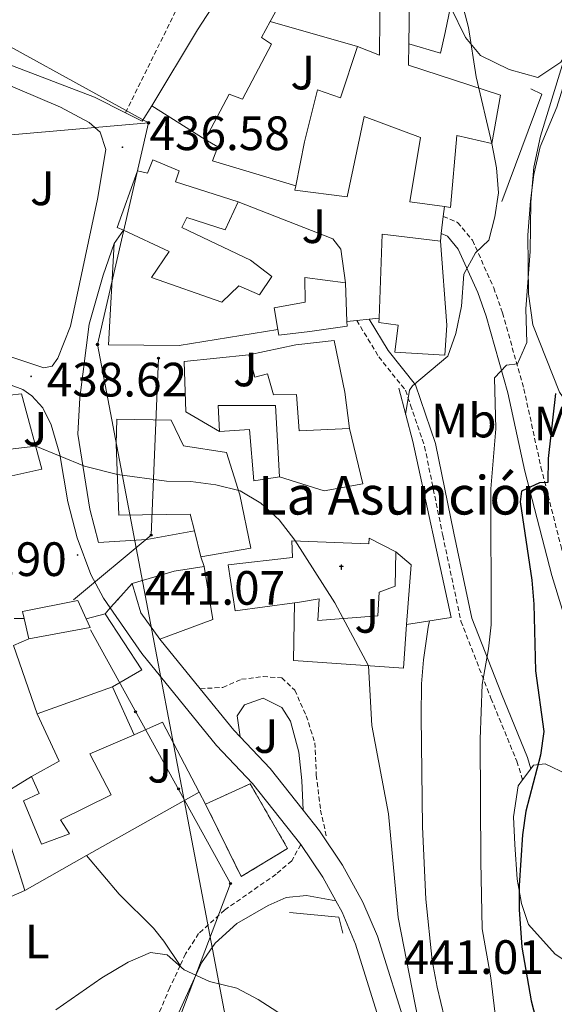
# Model space of a CAD drawing. Units: metres. Extents: x 596233 to 600730, y 4735649 to 4738683.
# Drawn here: x 598273 to 598385, y 4736789 to 4736993 of the extents above; entities that cross this region are included whole.
import ezdxf
from ezdxf.enums import TextEntityAlignment as Align

# ---------------------------------------------------------------- set-up
doc = ezdxf.new("R2010")
doc.units = ezdxf.units.M
doc.header["$MEASUREMENT"] = 0
doc.linetypes.add('TRAZOSX2', pattern=[1.5, 1, -0.5])
for name, color, linetype, lineweight in [('Carátula', 7, 'Continuous', 5), ('Level 15', 1, 'Continuous', 0), ('Level 16', 1, 'Continuous', 0), ('Level 18', 1, 'TRAZOSX2', 13), ('Level 21', 19, 'Continuous', 0), ('Level 26', 92, 'Continuous', 0), ('Level 32', 19, 'Continuous', 0), ('Level 33', 5, 'Continuous', 0), ('Level 36', 19, 'Continuous', 40), ('Level 37', 92, 'Continuous', 0), ('Level 4', 36, 'Continuous', 30), ('Level 41', 19, 'Continuous', 0), ('Level 44', 6, 'Continuous', 0), ('Level 5', 36, 'Continuous', 0), ('Level 52', 1, 'Continuous', 13), ('Level 53', 1, 'Continuous', 0), ('Level 54', 13, 'Continuous', 0), ('Level 7', 1, 'Continuous', 0)]:
    doc.layers.add(name, color=color, linetype=linetype, lineweight=lineweight)
doc.styles.add('Arial', font='ARIAL.TTF', dxfattribs={"height": 0.2})

# ---------------------------------------------------------------- blocks, each defined once
blk = doc.blocks.new('5PATER')
at = {"layer": 'Carátula', "linetype": 'Continuous', "lineweight": 5}
h = blk.add_hatch(color=250, dxfattribs=at)
edge = h.paths.add_edge_path()
edge.add_ellipse((0, 0), major_axis=(-1.33, -1.34), ratio=0.999422, start_angle=0, end_angle=360)
blk = doc.blocks.new('5PTT')
at = {"layer": 'Carátula', "color": 250, "linetype": 'Continuous', "lineweight": 25}
blk.add_circle((0, 0, 0), 2, dxfattribs=at)
blk = doc.blocks.new('5PELE')
at = {"layer": 'Carátula', "linetype": 'Continuous', "lineweight": 5}
h = blk.add_hatch(color=9, dxfattribs=at)
edge = h.paths.add_edge_path()
edge.add_arc((0, 0), 2.85, 359.999, 719.999)
at = {"layer": 'Carátula', "color": 252, "linetype": 'Continuous', "lineweight": 5}
blk.add_circle((0, 0, 0), 2.85, dxfattribs=at)
blk = doc.blocks.new('5ERMIT')
at = {"layer": 'Carátula', "linetype": 'Continuous', "lineweight": 5}
blk.add_hatch(color=250, dxfattribs=at).paths.add_polyline_path([(0.3, -6.5), (-0.3, -6.5), (-0.3, -5.9), (-0.3, -0.3), (-3.8, -0.3), (-3.8, 0.2), (-0.5, 0.2), (-0.3, 0.4), (-0.3, 2.7), (0.3, 2.7), (0.3, 0.4), (0.5, 0.2), (3.8, 0.2), (3.8, -0.3), (0.3, -0.3)])
at = {"layer": 'Carátula', "color": 7, "linetype": 'Continuous', "lineweight": 5, "flags": 128}
blk.add_lwpolyline([(-0.5, -0.5), (-0.5, -6.6), (0.5, -6.6), (0.5, -0.5), (4, -0.5), (4, 0.4), (0.5, 0.4), (0.5, 2.9), (-0.5, 2.9), (-0.5, 0.4), (-4, 0.4), (-4, -0.5), (-0.5, -0.5), (-0.5, -6.6), (0.5, -6.6)], dxfattribs=at)

msp = doc.modelspace()

# ---------------------------------------------------------------- linework, layer by layer
at = {"layer": 'Level 15', "linetype": 'Continuous', "lineweight": 13}
for points in [[(598300.91, 4736975.49, 441.21), (598310.39, 4736991.25, 442.59), (598317.23, 4737001.81, 442.77), (598326.79, 4737018.21, 442.65), (598328.16, 4737017.52, 442.64)], [(598336.36, 4737012.78, 442.58), (598325.49, 4736992.97, 442.23)], [(598343.67, 4736987.81, 441.81), (598348.19, 4736985.97, 439.77), (598348.35, 4737001.57, 439.59)], [(598348.35, 4737001.57, 439.59), (598354.51, 4737001.97, 438.81), (598354.32, 4736988.37, 441.83)], [(598325.49, 4736992.97, 442.23), (598323.67, 4736989.65, 442.17), (598325.75, 4736988.29, 441.93), (598319.75, 4736976.85, 440.07), (598316.99, 4736977.89, 440.91), (598311.98, 4736968.45, 440.55)], [(598330.79, 4736958.81, 443.97), (598332.62, 4736967.97, 443.97), (598335.35, 4736978.77, 438.51), (598340.1, 4736977.09, 441.93), (598343.67, 4736987.81, 441.81)], [(598354.32, 4736988.37, 441.83), (598354.27, 4736983.89, 442.83), (598373.38, 4736977.65, 442.41), (598371.54, 4736967.65, 441.21), (598364.26, 4736969.33, 443.07), (598362.94, 4736954.37, 442.83), (598361.71, 4736954.54, 442.88)], [(598311.98, 4736968.45, 440.55), (598300.91, 4736975.49, 441.21)], [(598361.71, 4736954.54, 442.88), (598354.54, 4736955.49, 443.19), (598356.74, 4736968.85, 444.93), (598345.06, 4736973.25, 445.17), (598341.46, 4736956.53, 444.21), (598330.62, 4736957.97, 443.97), (598330.79, 4736958.81, 443.97)], [(598294.99, 4736949.61, 443.77), (598293.7, 4736950.21, 443.61), (598297.9, 4736961.97, 443.55), (598300.02, 4736961.49, 439.77), (598301.1, 4736964.21, 440.01), (598306.54, 4736961.97, 440.19), (598305.82, 4736959.65, 443.13), (598318.86, 4736955.49, 441.51)], [(598318.86, 4736955.49, 441.51), (598316.1, 4736949.73, 441.57), (598308.14, 4736952.29, 444.69), (598307.1, 4736950.21, 444.75), (598321.42, 4736943.41, 445.35), (598325.82, 4736939.97, 442.41), (598323.26, 4736936.21, 442.35), (598318.94, 4736938.05, 445.11), (598315.42, 4736934.69, 443.25), (598300.82, 4736939.81, 444.75), (598304.46, 4736945.17, 444.99), (598294.99, 4736949.61, 443.77)], [(598348.14, 4736931.32, 441.17), (598348.78, 4736948.77, 440.31), (598360.86, 4736947.33, 440.37)], [(598360.86, 4736947.33, 440.37), (598362.22, 4736929.89, 440.31), (598361.82, 4736923.65, 437.43), (598351.38, 4736924.29, 437.43), (598352.1, 4736929.89, 441.15), (598348.1, 4736930.45, 441.21), (598348.14, 4736931.32, 441.17)], [(598327.11, 4736928.96, 442.88), (598326.34, 4736933.49, 442.83), (598332.78, 4736934.69, 445.89), (598332.7, 4736939.81, 445.71), (598341.14, 4736938.69, 445.11)], [(598341.14, 4736938.69, 445.11), (598341.43, 4736930.67, 445.06)], [(598341.43, 4736930.67, 445.06), (598341.46, 4736929.65, 445.05), (598333.74, 4736928.61, 445.11), (598327.3, 4736927.81, 442.89), (598327.11, 4736928.96, 442.88)], [(598321.02, 4736923.73, 441.39), (598330.82, 4736925.81, 443.67), (598338.82, 4736926.69, 443.37), (598340.98, 4736915.97, 443.43), (598341.98, 4736908.45, 443.37)], [(598341.98, 4736908.45, 443.37), (598331.54, 4736907.97, 443.49), (598330.94, 4736915.49, 443.61), (598326.18, 4736915.41, 443.55), (598324.94, 4736919.81, 443.13), (598322.3, 4736919.09, 441.39), (598321.02, 4736923.73, 441.39)], [(598314.94, 4736907.81, 443.07), (598314.66, 4736913.17, 443.07), (598326.62, 4736913.17, 446.13), (598327.46, 4736898.37, 445.65)], [(598309.73, 4736887.17, 446.02), (598308.86, 4736890.61, 446.07), (598294.02, 4736890.45, 445.95), (598293.5, 4736905.17, 445.23), (598293.62, 4736910.37, 441.81), (598304.94, 4736910.13, 441.69), (598307.46, 4736904.85, 444.93), (598316.38, 4736903.41, 444.87), (598319.18, 4736894.61, 445.05), (598321.5, 4736883.57, 445.05), (598311.1, 4736881.73, 445.95)], [(598327.46, 4736898.37, 445.65), (598322.1, 4736897.57, 445.65), (598321.18, 4736908.21, 443.73), (598314.94, 4736907.81, 443.07)], [(598311.1, 4736881.73, 445.95), (598309.73, 4736887.17, 446.02)], [(598296.78, 4736876.21, 448.65), (598305.5, 4736878.77, 448.65), (598311.78, 4736879.73, 448.71)], [(598311.78, 4736879.73, 448.71), (598313.54, 4736868.77, 447.99), (598302.58, 4736864.69, 448.59)], [(598302.58, 4736864.69, 448.59), (598298.58, 4736870.13, 448.89), (598296.78, 4736876.21, 448.65)], [(598274.35, 4736868.97, 448.89), (598274.02, 4736870.38, 448.89), (598285.5, 4736872.7, 449.07), (598287.26, 4736868.9, 448.99)], [(598275.34, 4736864.7, 448.89), (598274.35, 4736868.97, 448.89)], [(598287.26, 4736868.9, 448.99), (598288.1, 4736867.1, 448.95), (598275.34, 4736864.7, 448.89)], [(598277.06, 4736849.18, 444.27), (598292.7, 4736854.78, 444.69)], [(598292.7, 4736854.78, 444.69), (598297.22, 4736844.77, 444.69)], [(598275.9, 4736836.14, 448.71), (598281.62, 4736839.34, 445.53), (598277.06, 4736849.18, 444.27)], [(598297.22, 4736844.77, 444.69), (598288.02, 4736840.86, 449.01), (598292.46, 4736832.3, 449.07), (598281.9, 4736827.1, 446.37), (598283.78, 4736824.22, 446.31), (598277.94, 4736822.06, 446.07), (598274.22, 4736831.1, 446.13), (598277.5, 4736832.62, 448.77), (598275.9, 4736836.14, 448.71)]]:
    msp.add_polyline3d(points, dxfattribs=at)
at = {"layer": 'Level 15', "color": 1, "linetype": 'Continuous', "lineweight": 13}
for points in [[(598330.56, 4736872.22, 449.23), (598318.22, 4736870.53, 448.89), (598316.78, 4736880.13, 448.95), (598330.14, 4736881.65, 446.37), (598330.02, 4736885.09, 445.47), (598346.02, 4736884.45, 444.93), (598346.1, 4736885.65, 444.87), (598351.58, 4736882.77, 444.87)], [(598351.58, 4736882.77, 444.87), (598351.5, 4736875.65, 444.93), (598348.14, 4736874.45, 445.41), (598347.86, 4736869.49, 445.47), (598335.38, 4736868.53, 446.31), (598335.7, 4736873.01, 451.35), (598331.14, 4736872.29, 449.25), (598330.56, 4736872.22, 449.23)]]:
    msp.add_polyline3d(points, dxfattribs=at)
at = {"layer": 'Level 16', "color": 1, "linetype": 'Continuous', "lineweight": 13, "ltscale": 0.5}
for points in [[(598343.67, 4736987.81, 439.65), (598325.49, 4736992.97, 439.23)], [(598373.65, 4736955.56, 435.01), (598381.93, 4736977.87, 433.44), (598379.66, 4736978.99, 433.44)], [(598330.79, 4736958.81, 439.05), (598313.5, 4736964.05, 438.63), (598314.62, 4736966.93, 438.63), (598311.98, 4736968.45, 438.69)], [(598318.86, 4736955.49, 439.65), (598338.54, 4736947.81, 439.41), (598340.18, 4736945.65, 439.47), (598341.14, 4736938.69, 439.65)], [(598293.06, 4736946.85, 438.99), (598294.99, 4736949.61, 438.93)], [(598327.11, 4736928.96, 439.89), (598306.58, 4736925.65, 440.25), (598291.86, 4736925.81, 440.25), (598293.06, 4736946.85, 438.99)], [(598314.94, 4736907.81, 440.49), (598307.94, 4736911.89, 440.19), (598307.58, 4736922.37, 440.55), (598321.02, 4736923.73, 440.55)], [(598271.38, 4736915.34, 441.93), (598273.82, 4736915.66, 441.93), (598278.02, 4736899.98, 441.87), (598271.82, 4736898.62, 443.01)], [(598353.86, 4736867.71, 438.09), (598363.09, 4736869.19, 436.53), (598355.12, 4736905.69, 438.88), (598352.2, 4736916.77, 438.88)], [(598341.98, 4736908.45, 439.41), (598344.74, 4736896.93, 439.83), (598336.74, 4736895.49, 441.09), (598327.46, 4736898.37, 441.45)], [(598351.58, 4736882.77, 440.55), (598354.78, 4736880.13, 440.91), (598353.86, 4736867.71, 441.05)], [(598353.86, 4736867.71, 441.05), (598353.18, 4736858.61, 441.15), (598330.34, 4736860.21, 441.99), (598330.56, 4736872.22, 442.05)], [(598287.26, 4736868.9, 444.36), (598291.16, 4736869.95, 443.57)], [(598291.16, 4736869.95, 443.57), (598298.81, 4736858.28, 443.57), (598292.7, 4736854.78, 444.36)], [(598274.35, 4736868.97, 443.19), (598272.3, 4736868.94, 443.19)], [(598275.34, 4736864.7, 442.71), (598272.14, 4736863.34, 442.71), (598277.06, 4736849.18, 443.25)], [(598297.22, 4736844.77, 443.91), (598303.14, 4736847.41, 443.49), (598310.74, 4736832.9, 444.61)], [(598274.5, 4736812.46, 444.63), (598268.38, 4736831.58, 444.75), (598275.9, 4736836.14, 444.75)], [(598310.74, 4736832.9, 444.57), (598287.31, 4736819.68, 444.61)], [(598310.74, 4736832.9, 444.61), (598312.06, 4736830.37, 444.81)], [(598287.31, 4736819.68, 444.61), (598274.5, 4736812.46, 444.63)], [(598274.5, 4736812.46, 444.57), (598264.16, 4736807.93, 444.44), (598260.72, 4736806.43, 444.4)], [(598340.61, 4736803.59, 443.51), (598339.77, 4736806.87, 444.3), (598329.5, 4736807.85, 444.3)]]:
    msp.add_polyline3d(points, dxfattribs=at)
at = {"layer": 'Level 18', "color": 1, "linetype": 'TRAZOSX2', "lineweight": 13}
msp.add_polyline3d([(598321.34, 4736834.61, 447.69), (598329.1, 4736821.17, 447.69), (598319.46, 4736815.33, 447.51), (598312.06, 4736830.37, 447.57), (598321.34, 4736834.61, 447.69)], dxfattribs=at)
at = {"layer": 'Level 21', "color": 19, "linetype": 'TRAZOSX2', "lineweight": 0}
for points in [[(598295.42, 4736974.03, 436.4), (598306.63, 4736996.69, 435.26), (598309.04, 4737001.07, 435.21), (598316.65, 4737013.08, 435.03), (598320.71, 4737017.49, 434.96), (598325.26, 4737020.18, 434.79), (598331.95, 4737023.41, 434.54), (598342.17, 4737026.7, 434.24), (598350.94, 4737029.92, 434.13), (598361.39, 4737033.7, 433.23), (598366.43, 4737036.53, 432.38), (598370.15, 4737039.57, 431.96), (598375.79, 4737045.81, 430.88), (598382.59, 4737054.61, 429.38), (598388.96, 4737062.29, 428.76), (598392.68, 4737066.07, 428.04), (598408.95, 4737081.17, 424.46), (598420.17, 4737090.71, 421.6), (598432.58, 4737100.49, 420.18)], [(598361.46, 4736952.47, 436.41), (598364.46, 4736951.25, 435.93), (598367.55, 4736947.52, 434.74), (598371.95, 4736937.65, 433.07), (598373.79, 4736932.42, 431.77), (598378.22, 4736916.69, 428.25), (598381.78, 4736900.37, 425.31), (598386.02, 4736883.57, 422.79), (598393.78, 4736857.97, 417.87), (598397.15, 4736848.66, 416.49), (598399.41, 4736843.84, 415.54), (598404.92, 4736834.77, 413.7), (598406.7, 4736832.69, 413.25), (598413.82, 4736826.13, 411.27), (598425.54, 4736816.06, 408.87), (598431.62, 4736811.09, 407.55), (598435.79, 4736808.46, 406.84), (598441.38, 4736806.05, 405.99), (598446.09, 4736804.49, 405.23), (598450.54, 4736803.57, 404.55), (598460.45, 4736802.79, 403.47), (598471.1, 4736802.75, 402.52), (598474.26, 4736803.02, 402.17)], [(598343.48, 4736930.87, 436.53), (598348.06, 4736923.32, 434.96), (598353.64, 4736916.36, 434.18), (598354.67, 4736913.28, 434.18), (598357.59, 4736904.68, 434.18), (598361.37, 4736886.22, 433.39), (598365.15, 4736868.38, 431.83), (598371.38, 4736852.39, 428.7), (598376.77, 4736839.28, 425.56), (598377.97, 4736835.44, 424.78)], [(598310.95, 4736854.36, 440.92), (598315.64, 4736854.64, 440.79), (598319.53, 4736856.32, 440.67), (598324.01, 4736856.88, 440.54), (598327.9, 4736856.6, 440.44), (598330.59, 4736854.08, 440.39), (598332.98, 4736848.75, 440.36), (598334.77, 4736843.15, 440.64), (598335.07, 4736836.42, 441.16), (598335.97, 4736829.13, 441.36), (598337.16, 4736823.81, 441.35)], [(598331.83, 4736821.99, 442.47), (598329.98, 4736818.61, 443.21), (598326.7, 4736815.81, 443.39), (598316.02, 4736808.38, 444.41), (598310.62, 4736803.49, 444.7), (598307.89, 4736799.28, 444.89), (598306.77, 4736796.87, 445.08)], [(598306.77, 4736796.87, 445.08), (598304.64, 4736792.29, 445.45), (598300.57, 4736782.71, 445.67), (598297.5, 4736779.31, 445.67), (598292.19, 4736775.07, 445.49), (598276, 4736763.65, 445.43)]]:
    msp.add_polyline3d(points, dxfattribs=at)
at = {"layer": 'Level 21', "color": 19, "linetype": 'Continuous', "lineweight": 13}
for points in [[(598210.03, 4736979.92, 434.41), (598229.03, 4736986.46, 434.61), (598245.39, 4736989.66, 435.03), (598252.51, 4736989.9, 435.27), (598258.47, 4736989.42, 435.39), (598271.95, 4736983.74, 435.45), (598288.95, 4736977.25, 436.17), (598295.42, 4736974.03, 436.4)], [(598253.3, 4736926.46, 437.85), (598258.9, 4736926.06, 438.03), (598271.98, 4736923.18, 438.51), (598278.46, 4736921.02, 438.57), (598280.14, 4736921.34, 438.57), (598281.38, 4736923.02, 438.63), (598283.98, 4736929.66, 438.45), (598289.58, 4736956.05, 437.07), (598291.34, 4736966.37, 436.77), (598290.18, 4736969.97, 436.47), (598287.86, 4736971.97, 436.41), (598281.91, 4736975.17, 436.35), (598263.99, 4736982.78, 435.63), (598257.47, 4736984.78, 435.45), (598251.11, 4736986.06, 435.15), (598242.79, 4736985.82, 435.09), (598236.35, 4736984.7, 435.09), (598229.71, 4736982.54, 435.03), (598222.31, 4736980.62, 434.61), (598219.31, 4736979.18, 434.61), (598217.51, 4736976.94, 434.61), (598217.67, 4736973.98, 434.67), (598218.51, 4736969.18, 434.73), (598222.1, 4736956.78, 435.33)], [(598295.42, 4736974.03, 436.4), (598298.9, 4736972.29, 436.53), (598300.91, 4736975.49, 436.53)], [(598361.71, 4736954.54, 436.41), (598361.46, 4736952.47, 436.41)], [(598361.46, 4736952.47, 436.41), (598361.05, 4736948.91, 436.41)], [(598361.05, 4736948.91, 436.41), (598360.86, 4736947.33, 436.41)], [(598309.73, 4736887.17, 440.44), (598299.88, 4736885.39, 440.44), (598289.77, 4736884.75, 440.47), (598288.02, 4736891.66, 440.25), (598285.5, 4736907.26, 439.41), (598285.94, 4736914.78, 439.23), (598287.86, 4736930.13, 437.91), (598290.78, 4736940.29, 437.73), (598293.06, 4736946.85, 437.67)], [(598346.07, 4736931.12, 436.83), (598348.14, 4736931.32, 436.83)], [(598341.43, 4736930.67, 436.83), (598343.48, 4736930.87, 436.83)], [(598343.48, 4736930.87, 436.83), (598346.07, 4736931.12, 436.83)], [(598292.25, 4736871.16, 441.16), (598290.86, 4736873.18, 441.09), (598288.18, 4736878.06, 440.85), (598285.34, 4736885.74, 440.67), (598283.46, 4736893.18, 440.61), (598281.74, 4736903.02, 440.07), (598279.98, 4736909.18, 439.47), (598278.26, 4736912.7, 439.17), (598275.98, 4736915.18, 438.99), (598274.06, 4736916.54, 438.87), (598271.62, 4736917.42, 438.69), (598271.38, 4736915.34, 438.69)], [(598311.78, 4736879.73, 442.01), (598311.1, 4736881.73, 442.01)], [(598293.8, 4736872.89, 441.22), (598296.78, 4736876.21, 441.22)], [(598292.25, 4736871.16, 441.22), (598293.8, 4736872.89, 441.22)], [(598291.16, 4736869.95, 441.22), (598292.25, 4736871.16, 441.22)], [(598292.25, 4736871.16, 441.16), (598298.82, 4736861.65, 441.51), (598314.3, 4736842.54, 442.05), (598321.8, 4736834.64, 442.41), (598331.83, 4736821.99, 442.47)], [(598302.58, 4736864.69, 441.51), (598310.95, 4736854.36, 441.8)], [(598310.95, 4736854.36, 441.8), (598317.94, 4736845.73, 442.05), (598319.26, 4736844.35, 442.11)], [(598319.26, 4736844.35, 442.11), (598325.46, 4736837.81, 442.41), (598332.37, 4736829.11, 442.45)], [(598332.37, 4736829.11, 442.45), (598335.74, 4736824.85, 442.47), (598340.54, 4736817.73, 442.53), (598344.78, 4736810.05, 442.41), (598347.78, 4736802.93, 442.05), (598354.1, 4736782.85, 440.67), (598357.5, 4736768.05, 439.83), (598361.3, 4736754.69, 438.93), (598366.62, 4736739.17, 437.85), (598371.66, 4736725.73, 437.19), (598378.22, 4736710.85, 436.11), (598392.22, 4736686.69, 434.43), (598399.06, 4736675.97, 433.77), (598417.54, 4736654.85, 431.61), (598439.06, 4736629.97, 429.63), (598456.74, 4736607.97, 427.65), (598464.02, 4736595.41, 426.33), (598470.22, 4736584.37, 425.61)], [(598331.83, 4736821.99, 442.47), (598336.41, 4736815.21, 442.53), (598339.12, 4736810.29, 442.45)], [(598339.12, 4736810.29, 442.45), (598340.42, 4736807.94, 442.41), (598343.23, 4736801.26, 442.05), (598349.42, 4736781.58, 440.67), (598352.81, 4736766.85, 439.83), (598356.68, 4736753.25, 438.93), (598362.06, 4736737.54, 437.85), (598367.17, 4736723.91, 437.19), (598373.9, 4736708.66, 436.11), (598388.08, 4736684.18, 434.43), (598395.17, 4736673.06, 433.77), (598413.88, 4736651.67, 431.61), (598435.34, 4736626.87, 429.63), (598452.73, 4736605.23, 427.65), (598459.81, 4736593.01, 426.33), (598465.86, 4736582.23, 425.61)]]:
    msp.add_polyline3d(points, dxfattribs=at)
at = {"layer": 'Level 21', "color": 19, "linetype": 'Continuous', "lineweight": 0}
for points in [[(598466.59, 4736799.3, 402.93), (598459.97, 4736799.35, 403.51), (598450.05, 4736800.15, 404.55), (598444.84, 4736801.25, 405.28), (598438.71, 4736803.38, 406.19), (598433.77, 4736805.61, 406.9), (598429.6, 4736808.29, 407.55), (598423.33, 4736813.42, 408.87), (598411.43, 4736823.65, 411.29), (598404.22, 4736830.3, 413.25), (598401.41, 4736833.74, 413.91), (598396.03, 4736842.86, 415.67), (598393.88, 4736847.57, 416.53), (598390.51, 4736856.89, 417.87), (598384.02, 4736877.89, 421.94), (598378.43, 4736899.58, 425.31), (598374.88, 4736915.86, 428.25), (598370.37, 4736931.79, 431.88), (598368.63, 4736936.68, 433.14), (598364.59, 4736945.68, 434.74), (598362.36, 4736948.39, 435.93), (598361.05, 4736948.91, 436.41)], [(598346.07, 4736931.12, 436.53), (598349.99, 4736924.66, 434.96), (598355.72, 4736917.5, 434.18), (598359.86, 4736905.29, 434.18), (598363.66, 4736886.7, 433.39), (598367.4, 4736869.05, 431.83), (598373.55, 4736853.27, 428.7), (598378.98, 4736840.08, 425.56), (598379.7, 4736837.75, 424.78)], [(598319.26, 4736844.35, 440.99), (598318.63, 4736848.75, 440.76), (598320.13, 4736850.99, 440.7), (598324.01, 4736852.4, 440.58), (598327.9, 4736850.43, 440.49), (598329.69, 4736847.63, 440.46), (598331.48, 4736841.18, 440.89), (598332.08, 4736835.3, 441.33), (598332.37, 4736829.11, 441.72)], [(598339.12, 4736810.29, 442.45), (598333.06, 4736811.41, 443.21), (598328.82, 4736811.01, 443.39), (598325.06, 4736809.33, 443.81), (598318.54, 4736805.57, 444.41), (598314.03, 4736801.53, 444.67), (598311.18, 4736797.41, 444.89), (598306.1, 4736786.21, 445.67), (598303.98, 4736781.09, 445.67), (598303.5, 4736780.2, 445.67), (598300.06, 4736776.54, 445.67), (598294.46, 4736772.06, 445.49), (598276.42, 4736759.34, 445.43), (598261.34, 4736747.42, 445.55), (598247.1, 4736737.5, 446.27), (598226.45, 4736722.1, 447.25), (598214.36, 4736713.27, 448.14), (598192.98, 4736697.39, 448.67), (598133.37, 4736654.59, 449.19), (598108.61, 4736636.3, 449.69)]]:
    msp.add_polyline3d(points, dxfattribs=at)
at = {"layer": 'Level 32', "color": 6, "linetype": 'Continuous', "lineweight": 0, "ltscale": 0.5}
for points in [[(598201.9, 4736989.64, 434.08), (598208.78, 4736990.43, 434.19), (598258.38, 4736994.91, 435.12), (598300.2, 4736971.94, 436.54)], [(598300.2, 4736971.94, 436.54), (598223.12, 4736965.22, 435.15), (598166.96, 4736958.5, 434.46), (598132.9, 4736963.54, 433.78), (598095.26, 4736960.74, 433.39)], [(598114.36, 4736635.93, 449.9), (598160.69, 4736668.73, 449.61), (598195.66, 4736691.43, 450.97), (598220.77, 4736708.25, 450.1), (598246.77, 4736726.75, 448.22), (598271.88, 4736744.69, 447.4), (598287.03, 4736756.36, 447.37), (598317.81, 4736777.66, 446.29), (598289.59, 4736925.87, 438.27), (598300.2, 4736971.94, 436.54)]]:
    msp.add_polyline3d(points, dxfattribs=at)
at = {"layer": 'Level 33', "color": 19, "linetype": 'Continuous', "lineweight": 0, "ltscale": 0.5}
for points in [[(598284.64, 4736872.83, 441.09), (598300.78, 4736886.29, 440.41), (598302.28, 4736923.01, 438.49)], [(598288.17, 4736866.62, 441.35), (598317.25, 4736813.88, 443.99), (598302.56, 4736775.22, 446.28), (598286.49, 4736748.74, 447.25), (598268.26, 4736734.45, 447.84), (598244.06, 4736717.91, 448.75), (598222.37, 4736703.32, 450.21), (598191.47, 4736683.72, 451.24), (598161.46, 4736662.25, 449.81)]]:
    msp.add_polyline3d(points, dxfattribs=at)
at = {"layer": 'Level 36', "color": 92, "linetype": 'Continuous', "lineweight": 0}
for points in [[(598362.95, 4736996.01, 435.15), (598361.87, 4736990.69, 435.93), (598360.87, 4736986.37, 436.17), (598354.32, 4736988.37, 436.23)], [(598387.15, 4736986.59, 430.15), (598385.91, 4736984.53, 430.53), (598381.15, 4736981.33, 431.85), (598375.19, 4736983.01, 432.69), (598369.19, 4736985.89, 433.77), (598366.11, 4736989.65, 434.25), (598362.95, 4736996.01, 435.15)], [(598412.31, 4736841.08, 410.5), (598411.14, 4736842.77, 410.73), (598408.1, 4736845.97, 411.81), (598403.42, 4736851.73, 413.31), (598399.58, 4736859.89, 414.51), (598391.78, 4736884.21, 418.59), (598389.9, 4736892.93, 419.55), (598389.54, 4736901.25, 420.69), (598389.7, 4736906.45, 421.53), (598388.58, 4736911.65, 422.97), (598385.62, 4736915.97, 424.83), (598380.1, 4736929.97, 427.35), (598379.18, 4736936.37, 428.01), (598379.06, 4736948.61, 428.79), (598379.58, 4736955.73, 429.21), (598380.26, 4736961.17, 429.27), (598381.58, 4736966.93, 429.27), (598385.06, 4736975.17, 429.15), (598386.3, 4736979.17, 429.39), (598387.15, 4736986.59, 430.15)], [(598377.97, 4736835.44, 425.13), (598379.7, 4736837.75, 424.94)], [(598379.7, 4736837.75, 424.94), (598380.22, 4736838.45, 424.88), (598382.66, 4736838.77, 424.64), (598387.3, 4736836.53, 423.8), (598408.86, 4736815.73, 416.48), (598420.7, 4736804.61, 413.12), (598426.5, 4736801.41, 411.74), (598432.66, 4736799.33, 410.18), (598441.82, 4736798.61, 408.38), (598452.5, 4736798.45, 406.1), (598466.59, 4736799.3, 402.93)], [(598413.3, 4736737.57, 416.6), (598412.94, 4736740.77, 416.6), (598411.42, 4736748.13, 416.6), (598405.94, 4736772.69, 416.96), (598402.5, 4736783.65, 417.32), (598399.34, 4736788.29, 417.8), (598393.98, 4736793.09, 419.3), (598384.74, 4736799.25, 422.3), (598379.18, 4736805.41, 424.04), (598377.7, 4736809.73, 424.46), (598376.82, 4736814.77, 425.06), (598376.34, 4736821.97, 425.48), (598376.06, 4736827.73, 425.42), (598377.06, 4736834.21, 425.24), (598377.97, 4736835.44, 425.13)], [(598287.31, 4736819.68, 444.35), (598294.12, 4736811.71, 444.35), (598301.21, 4736804.63, 445.02), (598303.4, 4736801.89, 445.14), (598306.77, 4736796.87, 445.08)]]:
    msp.add_polyline3d(points, dxfattribs=at)
at = {"layer": 'Level 4', "color": 36, "linetype": 'Continuous', "lineweight": 30}
msp.add_polyline3d([(598384.81, 4736915.67, 425.01), (598383.3, 4736902.21, 425.01), (598383.2, 4736897.21, 425.01), (598381.46, 4736897.17, 425.01), (598377.7, 4736895.41, 425.01), (598377.42, 4736893.17, 425.01), (598379.86, 4736876.93, 425.01), (598380.32, 4736871.95, 425.01), (598380.66, 4736858.05, 425.01), (598382.38, 4736845.49, 425.01), (598381.68, 4736840.54, 425.01), (598378.66, 4736828.93, 425.01), (598377.97, 4736823.98, 425.01), (598377.26, 4736813.49, 425.01), (598377.25, 4736808.49, 425.01), (598377.82, 4736800.67, 425.01), (598379.74, 4736789.49, 425.01), (598381.66, 4736782.05, 425.01), (598383.58, 4736776.45, 425.01), (598388.41, 4736756.78, 425.01)], dxfattribs=at)
at = {"layer": 'Level 5', "color": 36, "linetype": 'Continuous', "lineweight": 0}
for points in [[(598365.3, 4736996.99, 435.01), (598366.73, 4736991.75, 435.01), (598368.34, 4736981.49, 435.01), (598371.54, 4736967.65, 435.01), (598372.54, 4736962.61, 435.01), (598372.94, 4736957.41, 435.01), (598372.22, 4736952.37, 435.01), (598370.94, 4736947.54, 435.01), (598368.14, 4736944.93, 435.01), (598365.74, 4736940.52, 435.01), (598365.26, 4736933.81, 435.01), (598364.1, 4736928.13, 435.01), (598362.41, 4736923.43, 435.01), (598355.09, 4736917.32, 435.01), (598354.42, 4736916.37, 435.01), (598353.64, 4736911.33, 435.01)], [(598387.23, 4736987.25, 430.01), (598381.69, 4736969.17, 430.01), (598380.32, 4736962.75, 430.01), (598379.66, 4736955.46, 430.01), (598379.54, 4736945.17, 430.01), (598378.62, 4736933.3, 430.01), (598378.86, 4736926.29, 430.01), (598376.9, 4736921.89, 430.01), (598374.62, 4736921.57, 430.01), (598372.14, 4736918.93, 430.01), (598372.42, 4736908.37, 430.01), (598371.34, 4736895.89, 430.01), (598371.42, 4736867.65, 430.01), (598370.89, 4736862.68, 430.01), (598369.57, 4736855.22, 430.01), (598369.12, 4736843.86, 430.01), (598369.26, 4736818.45, 430.01), (598369.58, 4736804.45, 430.01), (598371.34, 4736794.32, 430.01), (598374.3, 4736769.83, 430.01), (598376.06, 4736760.75, 430.01), (598381.46, 4736739.09, 430.01), (598384.94, 4736723.17, 430.01)], [(598271.45, 4736904.11, 440.01), (598276.75, 4736904.74, 440.01), (598286.91, 4736900.58, 440.01), (598293.73, 4736898.86, 440.01), (598303.92, 4736897.48, 440.01), (598308.97, 4736897.43, 440.01), (598314.17, 4736896.71, 440.01), (598319.25, 4736895.44, 440.01), (598323.56, 4736892.92, 440.01), (598327.39, 4736889.44, 440.01), (598330.64, 4736885.22, 440.01), (598338.9, 4736872.21, 440.01), (598345.96, 4736859.12, 440.01), (598346.62, 4736846.69, 440.01), (598350.1, 4736828.37, 440.01), (598352.06, 4736806.85, 440.01), (598357.94, 4736777.09, 440.01)], [(598358.61, 4736868.47, 435.01), (598358.34, 4736867.17, 435.01), (598357.34, 4736860.37, 435.01), (598356.95, 4736855.39, 435.01), (598356.9, 4736848.57, 435.01), (598357.14, 4736825.69, 435.01), (598357.82, 4736810.61, 435.01), (598359.16, 4736797.89, 435.01), (598360.22, 4736792.35, 435.01), (598364.02, 4736776.41, 435.01), (598370.3, 4736755.41, 435.01), (598373.94, 4736740.05, 435.01), (598377.09, 4736728.37, 435.01), (598389.34, 4736695.25, 435.01)], [(598280.94, 4736787.66, 445.01), (598290.5, 4736794.3, 445.01), (598295.98, 4736797.58, 445.01), (598300.58, 4736799.58, 445.01), (598304.1, 4736799.09, 445.01), (598307.62, 4736795.97, 445.01), (598312.9, 4736793.57, 445.01), (598318.54, 4736792.13, 445.01), (598322.98, 4736789.83, 445.01), (598330.02, 4736785.33, 445.01)]]:
    msp.add_polyline3d(points, dxfattribs=at)
at = {"layer": 'Level 52', "color": 1, "linetype": 'Continuous', "lineweight": 13}
for points in [[(598311.98, 4736968.45, 440.55), (598300.91, 4736975.49, 441.21), (598310.39, 4736991.25, 442.59), (598317.23, 4737001.81, 442.77), (598326.79, 4737018.21, 442.65), (598328.16, 4737017.52, 442.64), (598336.63, 4737013.25, 442.59), (598336.36, 4737012.78, 442.58), (598325.49, 4736992.97, 442.23), (598323.67, 4736989.65, 442.17), (598325.75, 4736988.29, 441.93), (598319.75, 4736976.85, 440.07), (598316.99, 4736977.89, 440.91), (598311.98, 4736968.45, 440.55)], [(598361.71, 4736954.54, 442.88), (598354.54, 4736955.49, 443.19), (598356.74, 4736968.85, 444.93), (598345.06, 4736973.25, 445.17), (598341.46, 4736956.53, 444.21), (598330.62, 4736957.97, 443.97), (598330.79, 4736958.81, 443.97), (598332.62, 4736967.97, 443.97), (598335.35, 4736978.77, 438.51), (598340.1, 4736977.09, 441.93), (598343.67, 4736987.81, 441.81), (598348.19, 4736985.97, 439.77), (598348.35, 4737001.57, 439.59), (598354.51, 4737001.97, 438.81), (598354.32, 4736988.37, 441.83), (598354.27, 4736983.89, 442.83), (598373.38, 4736977.65, 442.41), (598371.54, 4736967.65, 441.21), (598364.26, 4736969.33, 443.07), (598362.94, 4736954.37, 442.83), (598361.71, 4736954.54, 442.88)], [(598294.99, 4736949.61, 443.77), (598293.7, 4736950.21, 443.61), (598297.9, 4736961.97, 443.55), (598300.02, 4736961.49, 439.77), (598301.1, 4736964.21, 440.01), (598306.54, 4736961.97, 440.19), (598305.82, 4736959.65, 443.13), (598318.86, 4736955.49, 441.51), (598316.1, 4736949.73, 441.57), (598308.14, 4736952.29, 444.69), (598307.1, 4736950.21, 444.75), (598321.42, 4736943.41, 445.35), (598325.82, 4736939.97, 442.41), (598323.26, 4736936.21, 442.35), (598318.94, 4736938.05, 445.11), (598315.42, 4736934.69, 443.25), (598300.82, 4736939.81, 444.75), (598304.46, 4736945.17, 444.99), (598294.99, 4736949.61, 443.77)], [(598348.14, 4736931.32, 441.17), (598348.78, 4736948.77, 440.31), (598360.86, 4736947.33, 440.37), (598362.22, 4736929.89, 440.31), (598361.82, 4736923.65, 437.43), (598351.38, 4736924.29, 437.43), (598352.1, 4736929.89, 441.15), (598348.1, 4736930.45, 441.21), (598348.14, 4736931.32, 441.17)], [(598341.43, 4736930.67, 445.06), (598341.46, 4736929.65, 445.05), (598333.74, 4736928.61, 445.11), (598327.3, 4736927.81, 442.89), (598327.11, 4736928.96, 442.88), (598326.34, 4736933.49, 442.83), (598332.78, 4736934.69, 445.89), (598332.7, 4736939.81, 445.71), (598341.14, 4736938.69, 445.11), (598341.43, 4736930.67, 445.06)], [(598341.98, 4736908.45, 443.37), (598331.54, 4736907.97, 443.49), (598330.94, 4736915.49, 443.61), (598326.18, 4736915.41, 443.55), (598324.94, 4736919.81, 443.13), (598322.3, 4736919.09, 441.39), (598321.02, 4736923.73, 441.39), (598330.82, 4736925.81, 443.67), (598338.82, 4736926.69, 443.37), (598340.98, 4736915.97, 443.43), (598341.98, 4736908.45, 443.37)], [(598327.46, 4736898.37, 445.65), (598322.1, 4736897.57, 445.65), (598321.18, 4736908.21, 443.73), (598314.94, 4736907.81, 443.07), (598314.66, 4736913.17, 443.07), (598326.62, 4736913.17, 446.13), (598327.46, 4736898.37, 445.65)], [(598311.1, 4736881.73, 445.95), (598309.73, 4736887.17, 446.02), (598308.86, 4736890.61, 446.07), (598294.02, 4736890.45, 445.95), (598293.5, 4736905.17, 445.23), (598293.62, 4736910.37, 441.81), (598304.94, 4736910.13, 441.69), (598307.46, 4736904.85, 444.93), (598316.38, 4736903.41, 444.87), (598319.18, 4736894.61, 445.05), (598321.5, 4736883.57, 445.05), (598311.1, 4736881.73, 445.95)], [(598330.56, 4736872.22, 449.23), (598318.22, 4736870.53, 448.89), (598316.78, 4736880.13, 448.95), (598330.14, 4736881.65, 446.37), (598330.02, 4736885.09, 445.47), (598346.02, 4736884.45, 444.93), (598346.1, 4736885.65, 444.87), (598351.58, 4736882.77, 444.87), (598351.5, 4736875.65, 444.93), (598348.14, 4736874.45, 445.41), (598347.86, 4736869.49, 445.47), (598335.38, 4736868.53, 446.31), (598335.7, 4736873.01, 451.35), (598331.14, 4736872.29, 449.25), (598330.56, 4736872.22, 449.23)], [(598302.58, 4736864.69, 448.59), (598298.58, 4736870.13, 448.89), (598296.78, 4736876.21, 448.65), (598305.5, 4736878.77, 448.65), (598311.78, 4736879.73, 448.71), (598313.54, 4736868.77, 447.99), (598302.58, 4736864.69, 448.59)], [(598275.34, 4736864.7, 448.89), (598274.35, 4736868.97, 448.89), (598274.02, 4736870.38, 448.89), (598285.5, 4736872.7, 449.07), (598287.26, 4736868.9, 448.99), (598288.1, 4736867.1, 448.95), (598275.34, 4736864.7, 448.89)], [(598275.9, 4736836.14, 448.71), (598281.62, 4736839.34, 445.53), (598277.06, 4736849.18, 444.27), (598292.7, 4736854.78, 444.69), (598297.22, 4736844.77, 444.69), (598288.02, 4736840.86, 449.01), (598292.46, 4736832.3, 449.07), (598281.9, 4736827.1, 446.37), (598283.78, 4736824.22, 446.31), (598277.94, 4736822.06, 446.07), (598274.22, 4736831.1, 446.13), (598277.5, 4736832.62, 448.77), (598275.9, 4736836.14, 448.71)]]:
    msp.add_polyline3d(points, close=True, dxfattribs=at)
at = {"layer": 'Level 53', "color": 1, "linetype": 'Continuous', "lineweight": 0}
msp.add_polyline3d([(598321.34, 4736834.61, 447.69), (598329.1, 4736821.17, 447.69), (598319.46, 4736815.33, 447.51), (598312.06, 4736830.37, 447.57), (598321.34, 4736834.61, 447.69)], close=True, dxfattribs=at)
at = {"layer": 'Level 54', "color": 13, "linetype": 'Continuous', "lineweight": 0}
msp.add_polyline3d([(598349.42, 4736781.58, 440.67), (598343.23, 4736801.26, 442.05), (598340.42, 4736807.94, 442.41), (598339.12, 4736810.29, 442.45), (598336.41, 4736815.21, 442.53), (598331.83, 4736821.99, 442.47), (598321.8, 4736834.64, 442.41), (598314.3, 4736842.54, 442.05), (598298.82, 4736861.65, 441.51), (598292.25, 4736871.16, 441.22), (598293.8, 4736872.89, 441.22), (598296.78, 4736876.21, 441.22), (598298.58, 4736870.13, 441.35), (598302.58, 4736864.69, 441.51), (598310.95, 4736854.36, 440.92), (598317.94, 4736845.73, 442.05), (598319.26, 4736844.35, 440.99), (598325.46, 4736837.81, 442.41), (598332.37, 4736829.11, 441.72), (598335.74, 4736824.85, 442.47), (598340.54, 4736817.73, 442.53), (598344.78, 4736810.05, 442.41), (598347.78, 4736802.93, 442.05), (598354.1, 4736782.85, 440.67)], dxfattribs=at)

# ---------------------------------------------------------------- block references
at = {"layer": 'Level 15', "linetype": 'Continuous', "lineweight": 0, "xscale": 0.09999983015004542, "yscale": 0.09999983015004542}
msp.add_blockref('5ERMIT', (598340.27, 4736879.78, 430.7), dxfattribs=at)
at = {"layer": 'Level 32', "color": 252, "linetype": 'Continuous', "lineweight": 0, "xscale": 0.09999983015004542, "yscale": 0.09999983015004542}
for p in [(598300.2, 4736971.94, 436.54), (598289.59, 4736925.87, 438.27)]:
    msp.add_blockref('5PELE', p, dxfattribs=at)
at = {"layer": 'Level 33', "color": 19, "linetype": 'Continuous', "lineweight": 30, "xscale": 0.09999983015004542, "yscale": 0.09999983015004542}
for p in [(598302.28, 4736923.01, 438.49), (598300.78, 4736886.29, 440.41), (598297.5, 4736849.57, 441.89), (598306.46, 4736833.59, 442.82), (598317.25, 4736813.88, 443.99)]:
    msp.add_blockref('5PTT', p, dxfattribs=at)
at = {"layer": 'Level 7', "color": 19, "linetype": 'Continuous', "lineweight": 0, "xscale": 0.09999983015004542, "yscale": 0.09999983015004542}
for p in [(598294.78, 4736966.85, 436.59), (598275.78, 4736919.26, 438.63), (598285.46, 4736882.14, 440.91), (598293.8, 4736872.89, 441.08)]:
    msp.add_blockref('5PATER', p, dxfattribs=at)

# ---------------------------------------------------------------- texts
at = {"layer": 'Level 26', "color": 92, "linetype": 'Continuous', "lineweight": 0, "style": 'Arial'}
for p in [(598332.24, 4736982.37, 436.36), (598278.12, 4736958.32, 436.72), (598334.56, 4736950.45, 436.64), (598320.32, 4736920.69, 438.37), (598276.64, 4736908.37, 439.6), (598345.55, 4736869.49, 439.44), (598302.51, 4736838.37, 442.57)]:
    msp.add_text('J', height=7, dxfattribs=at).set_placement(p, align=Align.MIDDLE_CENTER)
at = {"layer": 'Level 37', "color": 92, "linetype": 'Continuous', "lineweight": 0, "style": 'Arial'}
for s, p in [('Mb', (598365.72, 4736910.07, 432.74)), ('Mb', (598387.08, 4736909.48, 424.37)), ('J', (598324.64, 4736844.53, 441)), ('L', (598277.07, 4736801.84, 444.67))]:
    msp.add_text(s, height=7, dxfattribs=at).set_placement(p, align=Align.MIDDLE_CENTER)
at = {"layer": 'Level 41', "color": 19, "linetype": 'Continuous', "lineweight": 0, "style": 'Arial'}
for s, p in [('436.58', (598300.41, 4736964.08, 436.59)), ('438.62', (598279.06, 4736912.89, 438.63)), ('440.90', (598254.06, 4736875.59, 440.91)), ('441.07', (598299.43, 4736869.62, 441.08)), ('441.01', (598353.22, 4736792.92, 441.02))]:
    msp.add_text(s, height=7, dxfattribs=at).set_placement(p, align=Align.BOTTOM_LEFT)
at = {"layer": 'Level 44', "linetype": 'Continuous', "lineweight": 0, "style": 'Arial'}
msp.add_text('La Asunción', height=8, dxfattribs=at).set_placement((598322.95, 4736888.05, 440.26), align=Align.BOTTOM_LEFT)

doc.saveas('drawing.dxf')
